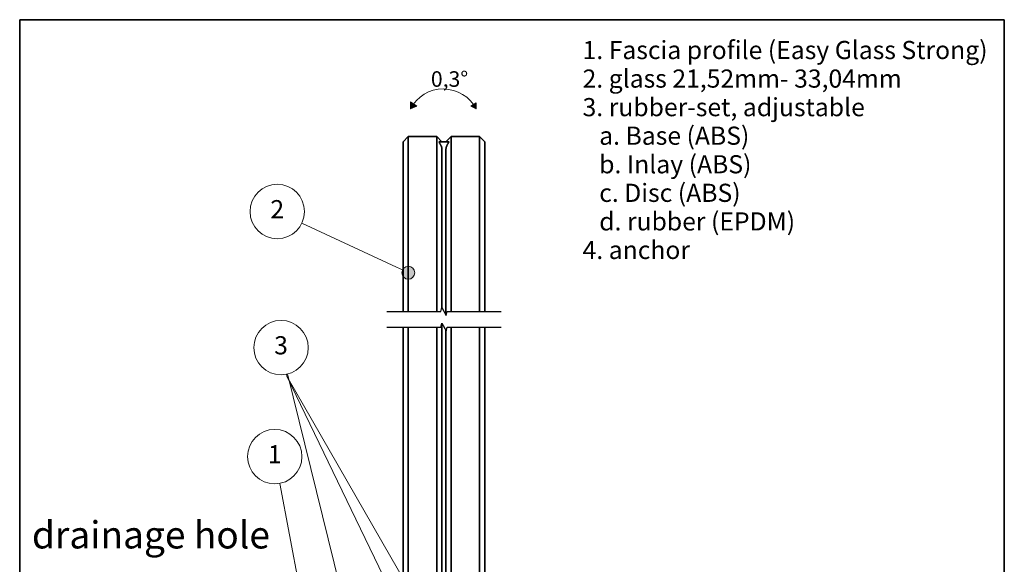
# Model space of a CAD drawing. Units: millimetres. Extents: x 20 to 404, y 20 to 574.
# Drawn here: x 20 to 400, y 364 to 574 of the extents above; entities that cross this region are included whole.
import ezdxf

# ---------------------------------------------------------------- set-up
doc = ezdxf.new("R2010")
doc.units = ezdxf.units.MM
doc.header["$LTSCALE"] = 2
for name, color, linetype, lineweight in [('Border (ISO)', 7, 'Continuous', 70), ('Break Line (ISO)', 7, 'Continuous', 25), ('Hatch (ISO)', 7, 'Continuous', 18), ('Sketch Geometry (ISO)', 7, 'Continuous', 18), ('Symbol (ISO)', 7, 'Continuous', 18), ('Visible (ISO)', 7, 'Continuous', 35)]:
    doc.layers.add(name, color=color, linetype=linetype, lineweight=lineweight)
doc.styles.add('Label Text (DIN)', font='isocpeur.ttf')
doc.styles.add('Note Text (DIN)', font='isocpeur.ttf')

# ---------------------------------------------------------------- blocks, each defined once
blk = doc.blocks.new('Borders Q-Detail')
at = {"layer": 'Border (ISO)', "lineweight": 35}
for p, q in [((10, 287), (200, 287)), ((10, 55), (10, 287)), ((200, 287), (200, 55)), ((200, 55), (10, 55)), ((10, 50), (200, 50)), ((10, 10), (10, 50)), ((200, 50), (200, 10)), ((200, 10), (10, 10))]:
    blk.add_line(p, q, dxfattribs=at)
blk = doc.blocks.new('±1°')
at = {"layer": 'Hatch (ISO)'}
for points in [[(-6.36, -1.88), (-5.12, -1.41), (-6.36, -0.53)], [(6.36, -1.93), (6.36, -0.72), (5.29, -1.41)]]:
    blk.add_hatch(color=256, dxfattribs=at).paths.add_polyline_path(points)
at = {"layer": 'Sketch Geometry (ISO)'}
for p, q in [((-6.36, -1.88), (-6.36, -0.53)), ((-6.36, -0.53), (-5.12, -1.41)), ((-5.12, -1.41), (-6.36, -1.88)), ((6.36, -0.72), (5.29, -1.41)), ((5.29, -1.41), (6.36, -1.93)), ((6.36, -1.93), (6.36, -0.72))]:
    blk.add_line(p, q, dxfattribs=at)
blk.add_arc((-0.01, -5.27), 7.2, 27.715, 151.8629, dxfattribs=at)
at = {"layer": 'Symbol (ISO)', "insert": (-2.4, 5.35), "char_height": 3, "attachment_point": 1, "style": 'Note Text (DIN)'}
blk.add_mtext('\\fISOCPEUR|b0|i0;{\\H3.0000;0,3°}', dxfattribs=at)
blk = doc.blocks.new('Balloon1')
at = {"layer": 'Symbol (ISO)'}
h = blk.add_hatch(color=256, dxfattribs=at)
edge = h.paths.add_edge_path(flags=0)
edge.add_arc((84.99, 238.2), 1.25, 0, 360)
for q in [(64.44, 247.79), (83.86, 238.73)]:
    blk.add_line((82.73, 239.26), q, dxfattribs=at)
for centre, radius in [((59.7, 250), 5.25), ((84.99, 238.2), 1.25)]:
    blk.add_circle(centre, radius, dxfattribs=at)
at = {"layer": 'Symbol (ISO)', "insert": (59.7, 250), "char_height": 3.5, "attachment_point": 5, "style": 'Note Text (DIN)'}
blk.add_mtext('2', dxfattribs=at)
blk = doc.blocks.new('Balloon2')
at = {"layer": 'Symbol (ISO)'}
h = blk.add_hatch(color=256, dxfattribs=at)
edge = h.paths.add_edge_path(flags=0)
edge.add_arc((102.67, 146.74), 1.25, 0, 360)
h = blk.add_hatch(color=256, dxfattribs=at)
edge = h.paths.add_edge_path(flags=0)
edge.add_arc((80.25, 143.66), 1.25, 0, 360)
h = blk.add_hatch(color=256, dxfattribs=at)
edge = h.paths.add_edge_path(flags=0)
edge.add_arc((105.35, 127.77), 1.25, 0, 360)
for p, q in [((61.53, 218.27), (61.46, 218.61)), ((61.53, 218.27), (61.46, 218.61)), ((79.65, 146.09), (61.69, 218.67)), ((101.42, 148.91), (61.53, 218.27)), ((104.26, 130.02), (61.53, 218.27)), ((101.42, 148.91), (102.04, 147.82)), ((79.65, 146.09), (79.95, 144.87)), ((104.26, 130.02), (104.8, 128.89))]:
    blk.add_line(p, q, dxfattribs=at)
for centre, radius in [((60.43, 223.75), 5.25), ((102.67, 146.74), 1.25), ((80.25, 143.66), 1.25), ((105.35, 127.77), 1.25)]:
    blk.add_circle(centre, radius, dxfattribs=at)
at = {"layer": 'Symbol (ISO)', "insert": (60.43, 223.75), "char_height": 3.5, "attachment_point": 5, "style": 'Note Text (DIN)'}
blk.add_mtext('3', dxfattribs=at)
blk = doc.blocks.new('Balloon3')
at = {"layer": 'Symbol (ISO)'}
h = blk.add_hatch(color=256, dxfattribs=at)
edge = h.paths.add_edge_path(flags=0)
edge.add_arc((71.63, 137.35), 1.25, 0, 360)
for q in [(60.2, 197.58), (71.4, 138.58)]:
    blk.add_line((71.16, 139.81), q, dxfattribs=at)
for centre, radius in [((59.22, 202.74), 5.25), ((71.63, 137.35), 1.25)]:
    blk.add_circle(centre, radius, dxfattribs=at)
at = {"layer": 'Symbol (ISO)', "insert": (59.22, 202.74), "char_height": 3.5, "attachment_point": 5, "style": 'Note Text (DIN)'}
blk.add_mtext('1', dxfattribs=at)

msp = doc.modelspace()

# ---------------------------------------------------------------- linework, layer by layer
at = {"layer": 'Break Line (ISO)', "flags": 128}
for points in [[(161.634, 461.458), (182.476, 461.458), (182.878, 462.958), (184.61, 459.958), (185.012, 461.458), (205.854, 461.458)], [(161.634, 455.458), (182.476, 455.458), (182.878, 456.958), (184.61, 453.958), (185.012, 455.458), (205.854, 455.458)]]:
    msp.add_lwpolyline(points, dxfattribs=at)
at = {"layer": 'Visible (ISO)'}
for p, q in [((169.984, 528.9), (167.984, 526.9)), ((169.984, 528.9), (169.984, 523.9)), ((180.984, 528.9), (169.984, 528.9)), ((180.984, 528.9), (182.984, 526.9)), ((180.984, 523.9), (180.984, 528.9)), ((186.504, 528.9), (184.504, 526.9)), ((186.504, 528.9), (186.504, 523.9)), ((197.504, 528.9), (186.504, 528.9)), ((199.504, 526.9), (197.504, 528.9)), ((197.504, 523.9), (197.504, 528.9)), ((167.984, 523.9), (167.984, 526.9)), ((181.741, 526.9), (185.747, 526.9)), ((199.504, 526.9), (199.504, 523.9)), ((167.984, 523.9), (167.984, 461.458)), ((169.984, 461.458), (169.984, 523.9)), ((180.984, 523.9), (180.984, 461.458)), ((182.984, 462.774), (182.984, 523.9)), ((184.504, 523.9), (184.504, 460.141)), ((186.504, 461.458), (186.504, 523.9)), ((197.504, 523.9), (197.504, 461.458)), ((199.504, 461.458), (199.504, 523.9)), ((182.984, 193.582), (182.984, 456.774)), ((167.984, 455.458), (167.984, 193.582)), ((169.984, 193.582), (169.984, 455.458)), ((180.984, 455.458), (180.984, 193.582)), ((184.504, 454.141), (184.504, 193.582)), ((186.504, 193.582), (186.504, 455.458)), ((197.504, 455.458), (197.504, 193.582)), ((199.504, 193.582), (199.504, 455.458))]:
    msp.add_line(p, q, dxfattribs=at)
for points, weights in [([(181.741, 526.9), (182.984, 525.143), (182.984, 523.9)], [1.65685424949, 2, 2]), ([(184.504, 523.9), (184.504, 525.143), (185.747, 526.9)], [2, 2, 1.65685424949])]:
    msp.add_rational_spline(points, weights, degree=2, dxfattribs=at)

# ---------------------------------------------------------------- block references
at = {"xscale": 2, "yscale": 2, "zscale": 2}
for name, p in [('Borders Q-Detail', (0, 0)), ('±1°', (183.494, 543.419))]:
    msp.add_blockref(name, p, dxfattribs=at)
at = {"layer": 'Symbol (ISO)', "xscale": 2, "yscale": 2, "zscale": 2}
for name in ['Balloon1', 'Balloon2', 'Balloon3']:
    msp.add_blockref(name, (0, 0), dxfattribs=at)

# ---------------------------------------------------------------- texts
at = {"layer": 'Symbol (ISO)', "insert": (237.236, 565.81), "char_height": 7, "width": 159.22333, "attachment_point": 1, "line_spacing_factor": 0.944221, "style": 'Note Text (DIN)'}
msp.add_mtext('\\fArial|b0|i0;{\\H7.0000;1. Fascia profile (Easy Glass Strong)\\P}\\fArial|b0|i0;{\\H7.0000;2. glass 21,52mm- 33,04mm\\P}\\fArial|b0|i0;{\\H7.0000;3. rubber-set, adjustable\\P}\\fArial|b0|i0;{\\H7.0000;   a. Base (ABS)\\P}\\fArial|b0|i0;{\\H7.0000;   b. Inlay (ABS)\\P}\\fArial|b0|i0;{\\H7.0000;   c. Disc (ABS)\\P}\\fArial|b0|i0;{\\H7.0000;   d. rubber (EPDM)\\P}\\fArial|b0|i0;{\\H7.0000;4. anchor\\P}', dxfattribs=at)
at = {"layer": 'Symbol (ISO)', "insert": (24.716, 366.761), "char_height": 10.5, "attachment_point": 7, "style": 'Label Text (DIN)'}
msp.add_mtext('drainage hole', dxfattribs=at)

doc.saveas('drawing.dxf')
